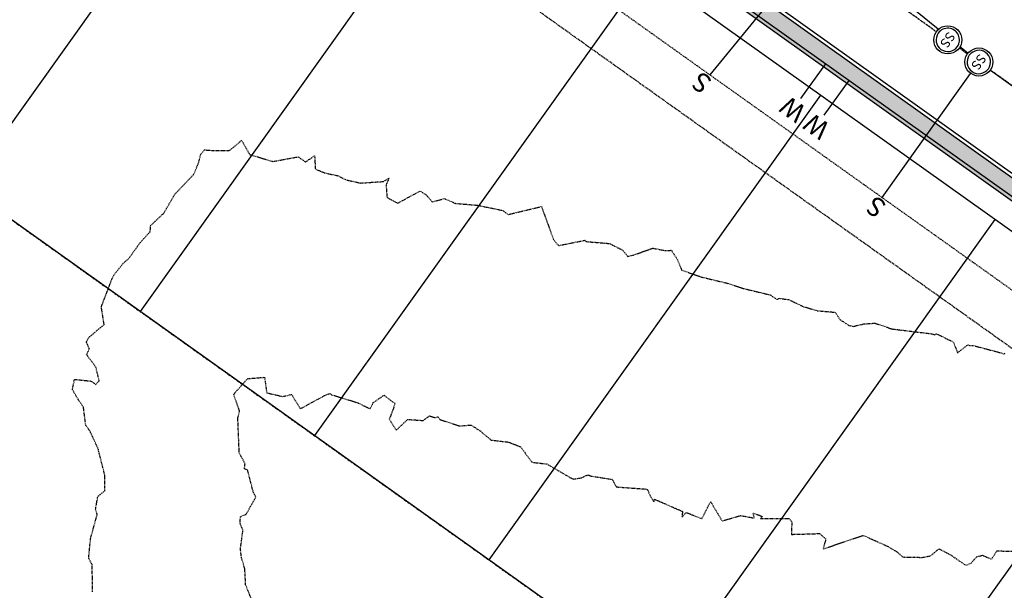
# Model space of a CAD drawing. Units: feet. Extents: x 2157724 to 2163912, y 13668102 to 13677796.
# Drawn here: x 2160750 to 2160957, y 13672822 to 13672942 of the extents above; entities that cross this region are included whole.
import ezdxf
from ezdxf import colors
from ezdxf.entities.mleader import LeaderData, LeaderLine
from ezdxf.enums import TextEntityAlignment as Align
from ezdxf.math import Vec2, Vec3

# ---------------------------------------------------------------- set-up
doc = ezdxf.new("R2010")
doc.units = ezdxf.units.FT
doc.header["$MEASUREMENT"] = 0
doc.set_wipeout_variables(frame=1)
for name, pattern in [('CENTER4', [0.5625, 0.375, -0.0625, 0.0625, -0.0625]), ('HIDDEN', [0.375, 0.25, -0.125]), ('HIDDEN2', [0.1875, 0.125, -0.0625]), ('PHANTOM4', [0.625, 0.3125, -0.0625, 0.0625, -0.0625, 0.0625, -0.0625])]:
    doc.linetypes.add(name, pattern=pattern)
for name, color, linetype in [('CE-TOPO-MINR', 39, 'HIDDEN2'), ('CP-ANNO-UTIL-U11', 21, 'Continuous'), ('CP-BLDG-SETBK-U3', 252, 'HIDDEN'), ('CP-PROP-BNDY-PLAT-U3', 252, 'PHANTOM4'), ('CP-PROP-LOT-U3', 252, 'Continuous'), ('CP-PROP-ROW-U3', 252, 'Continuous'), ('CP-ROAD-BACK-CURB-U3', 252, 'Continuous'), ('CP-ROAD-CTR-U3', 252, 'CENTER4'), ('CP-ROAD-FACE-CURB-U3', 252, 'Continuous'), ('CP-ROAD-SIDEWALK-U3', 252, 'Continuous'), ('CP-ROAD-SWALK-HATCH-U3', 252, 'Continuous'), ('CP-SSWR-LAT-U3', 252, 'Continuous'), ('CP-SSWR-MHOL-U2', 3, 'Continuous'), ('CP-SSWR-MHOL-U3', 252, 'Continuous'), ('CP-SSWR-PIPE-U3', 252, 'Continuous'), ('CP-UTIL-ESMT-U3', 252, 'HIDDEN2'), ('CP-WATR-LAT-U3', 252, 'Continuous'), ('CP-WATR-PIPE-8in-U3', 252, 'Continuous'), ('MP1242800$0$CP-SSWR-MHOL-U2', 51, 'Continuous'), ('MP1242800$0$CP-SSWR-MHOL-U3', 51, 'Continuous'), ('VE-PROP-BNDY-SRVY-U3', 252, 'Continuous')]:
    doc.layers.add(name, color=color, linetype=linetype)
doc.styles.add('L60', font='Simplex.shx', dxfattribs={"height": 0.06})
doc.styles.add('L80', font='Simplex.shx', dxfattribs={"height": 0.08})
doc.styles.add('MP1242800$0$L60', font='Simplex.shx', dxfattribs={"height": 0.06})
doc.styles.add('SIMPLEX', font='simplex.shx')

# ---------------------------------------------------------------- blocks, each defined once
blk = doc.blocks.new('*U61')
at = {"flags": 128}
blk.add_lwpolyline([(-63.64, 648.33), (-63.64, 615.53), (-58.64, 610.53)], dxfattribs=at)
blk = doc.blocks.new('*U32')
blk.add_wipeout([(-2.68, 1.4), (-2.7, 1.36), (-2.73, 1.31), (-2.75, 1.26), (-2.77, 1.21), (-2.79, 1.17), (-2.81, 1.12), (-2.83, 1.07), (-2.85, 1.02), (-2.87, 0.97), (-2.88, 0.92), (-2.9, 0.87), (-2.91, 0.82), (-2.93, 0.77), (-2.94, 0.71), (-2.95, 0.66), (-2.96, 0.61), (-2.97, 0.56), (-2.98, 0.51), (-2.99, 0.46), (-3, 0.4), (-3, 0.35), (-3.01, 0.3), (-3.01, 0.25), (-3.02, 0.19), (-3.02, 0.14), (-3.02, 0.09), (-3.02, 0.04), (-3.02, -0.02), (-3.02, -0.07), (-3.02, -0.12), (-3.02, -0.18), (-3.02, -0.23), (-3.01, -0.28), (-3.01, -0.33), (-3, -0.39), (-2.99, -0.44), (-2.98, -0.49), (-2.98, -0.54), (-2.97, -0.59), (-2.96, -0.65), (-2.94, -0.7), (-2.93, -0.75), (-2.92, -0.8), (-2.9, -0.85), (-2.89, -0.9), (-2.87, -0.95), (-2.85, -1), (-2.84, -1.05), (-2.82, -1.1), (-2.8, -1.15), (-2.78, -1.2), (-2.76, -1.25), (-2.73, -1.29), (-2.71, -1.34), (-2.69, -1.39), (-2.66, -1.44), (-2.64, -1.48), (-2.61, -1.53), (-2.58, -1.57), (-2.56, -1.62), (-2.53, -1.66), (-2.5, -1.71), (-2.47, -1.75), (-2.44, -1.79), (-2.41, -1.83), (-2.37, -1.88), (-2.34, -1.92), (-2.31, -1.96), (-2.27, -2), (-2.24, -2.04), (-2.2, -2.08), (-2.16, -2.11), (-2.13, -2.15), (-2.09, -2.19), (-2.05, -2.22), (-2.01, -2.26), (-1.97, -2.29), (-1.93, -2.33), (-1.89, -2.36), (-1.85, -2.39), (-1.81, -2.43), (-1.76, -2.46), (-1.72, -2.49), (-1.68, -2.52), (-1.63, -2.55), (-1.59, -2.57), (-1.54, -2.6), (-1.5, -2.63), (-1.45, -2.65), (-1.4, -2.68), (-1.36, -2.7), (-1.31, -2.73), (-1.26, -2.75), (-1.21, -2.77), (-1.17, -2.79), (-1.12, -2.81), (-1.07, -2.83), (-1.02, -2.85), (-0.97, -2.87), (-0.92, -2.88), (-0.87, -2.9), (-0.82, -2.91), (-0.77, -2.93), (-0.71, -2.94), (-0.66, -2.95), (-0.61, -2.96), (-0.56, -2.97), (-0.51, -2.98), (-0.46, -2.99), (-0.4, -3), (-0.35, -3), (-0.3, -3.01), (-0.25, -3.01), (-0.19, -3.02), (-0.14, -3.02), (-0.09, -3.02), (-0.04, -3.02), (0.02, -3.02), (0.07, -3.02), (0.12, -3.02), (0.18, -3.02), (0.23, -3.02), (0.28, -3.01), (0.33, -3.01), (0.39, -3), (0.44, -2.99), (0.49, -2.98), (0.54, -2.98), (0.59, -2.97), (0.65, -2.96), (0.7, -2.94), (0.75, -2.93), (0.8, -2.92), (0.85, -2.9), (0.9, -2.89), (0.95, -2.87), (1, -2.85), (1.05, -2.84), (1.1, -2.82), (1.15, -2.8), (1.2, -2.78), (1.25, -2.76), (1.29, -2.73), (1.34, -2.71), (1.39, -2.69), (1.44, -2.66), (1.48, -2.64), (1.53, -2.61), (1.57, -2.58), (1.62, -2.56), (1.66, -2.53), (1.71, -2.5), (1.75, -2.47), (1.79, -2.44), (1.83, -2.41), (1.88, -2.37), (1.92, -2.34), (1.96, -2.31), (2, -2.27), (2.04, -2.24), (2.08, -2.2), (2.11, -2.16), (2.15, -2.13), (2.19, -2.09), (2.22, -2.05), (2.26, -2.01), (2.29, -1.97), (2.33, -1.93), (2.36, -1.89), (2.39, -1.85), (2.43, -1.81), (2.46, -1.76), (2.49, -1.72), (2.52, -1.68), (2.55, -1.63), (2.57, -1.59), (2.6, -1.54), (2.63, -1.5), (2.65, -1.45), (2.68, -1.4), (2.7, -1.36), (2.73, -1.31), (2.75, -1.26), (2.77, -1.21), (2.79, -1.17), (2.81, -1.12), (2.83, -1.07), (2.85, -1.02), (2.87, -0.97), (2.88, -0.92), (2.9, -0.87), (2.91, -0.82), (2.93, -0.77), (2.94, -0.71), (2.95, -0.66), (2.96, -0.61), (2.97, -0.56), (2.98, -0.51), (2.99, -0.46), (3, -0.4), (3, -0.35), (3.01, -0.3), (3.01, -0.25), (3.02, -0.19), (3.02, -0.14), (3.02, -0.09), (3.02, -0.04), (3.02, 0.02), (3.02, 0.07), (3.02, 0.12), (3.02, 0.18), (3.02, 0.23), (3.01, 0.28), (3.01, 0.33), (3, 0.39), (2.99, 0.44), (2.98, 0.49), (2.98, 0.54), (2.97, 0.59), (2.96, 0.65), (2.94, 0.7), (2.93, 0.75), (2.92, 0.8), (2.9, 0.85), (2.89, 0.9), (2.87, 0.95), (2.85, 1), (2.84, 1.05), (2.82, 1.1), (2.8, 1.15), (2.78, 1.2), (2.76, 1.25), (2.73, 1.29), (2.71, 1.34), (2.69, 1.39), (2.66, 1.44), (2.64, 1.48), (2.61, 1.53), (2.58, 1.57), (2.56, 1.62), (2.53, 1.66), (2.5, 1.71), (2.47, 1.75), (2.44, 1.79), (2.41, 1.83), (2.37, 1.88), (2.34, 1.92), (2.31, 1.96), (2.27, 2), (2.24, 2.04), (2.2, 2.08), (2.16, 2.11), (2.13, 2.15), (2.09, 2.19), (2.05, 2.22), (2.01, 2.26), (1.97, 2.29), (1.93, 2.33), (1.89, 2.36), (1.85, 2.39), (1.81, 2.43), (1.76, 2.46), (1.72, 2.49), (1.68, 2.52), (1.63, 2.55), (1.59, 2.57), (1.54, 2.6), (1.5, 2.63), (1.45, 2.65), (1.4, 2.68), (1.36, 2.7), (1.31, 2.73), (1.26, 2.75), (1.21, 2.77), (1.17, 2.79), (1.12, 2.81), (1.07, 2.83), (1.02, 2.85), (0.97, 2.87), (0.92, 2.88), (0.87, 2.9), (0.82, 2.91), (0.77, 2.93), (0.71, 2.94), (0.66, 2.95), (0.61, 2.96), (0.56, 2.97), (0.51, 2.98), (0.46, 2.99), (0.4, 3), (0.35, 3), (0.3, 3.01), (0.25, 3.01), (0.19, 3.02), (0.14, 3.02), (0.09, 3.02), (0.04, 3.02), (-0.02, 3.02), (-0.07, 3.02), (-0.12, 3.02), (-0.18, 3.02), (-0.23, 3.02), (-0.28, 3.01), (-0.33, 3.01), (-0.39, 3), (-0.44, 2.99), (-0.49, 2.98), (-0.54, 2.98), (-0.59, 2.97), (-0.65, 2.96), (-0.7, 2.94), (-0.75, 2.93), (-0.8, 2.92), (-0.85, 2.9), (-0.9, 2.89), (-0.95, 2.87), (-1, 2.85), (-1.05, 2.84), (-1.1, 2.82), (-1.15, 2.8), (-1.2, 2.78), (-1.25, 2.76), (-1.29, 2.73), (-1.34, 2.71), (-1.39, 2.69), (-1.44, 2.66), (-1.48, 2.64), (-1.53, 2.61), (-1.57, 2.58), (-1.62, 2.56), (-1.66, 2.53), (-1.71, 2.5), (-1.75, 2.47), (-1.79, 2.44), (-1.83, 2.41), (-1.88, 2.37), (-1.92, 2.34), (-1.96, 2.31), (-2, 2.27), (-2.04, 2.24), (-2.08, 2.2), (-2.11, 2.16), (-2.15, 2.13), (-2.19, 2.09), (-2.22, 2.05), (-2.26, 2.01), (-2.29, 1.97), (-2.33, 1.93), (-2.36, 1.89), (-2.39, 1.85), (-2.43, 1.81), (-2.46, 1.76), (-2.49, 1.72), (-2.52, 1.68), (-2.55, 1.63), (-2.57, 1.59), (-2.6, 1.54), (-2.63, 1.5), (-2.65, 1.45)])
blk.add_circle((0, 0), 3)
at = {"layer": 'CP-SSWR-MHOL-U2', "color": 252}
for start, end in [(37.7562, 217.7562), (217.7562, 37.7562)]:
    blk.add_arc((0, 0), 2.5, start, end, dxfattribs=at)
at = {"style": 'L60'}
blk.add_text('SS', height=2, rotation=127.7562, dxfattribs=at).set_placement((0, 0), align=Align.MIDDLE_CENTER)
blk = doc.blocks.new('A$C04adaa96')
at = {"layer": 'CP-WATR-LAT-U3'}
for p, q in [((-6.64, 14.51), (0.69, 9.28)), ((-10.12, 9.63), (-2.8, 4.4))]:
    blk.add_line(p, q, dxfattribs=at)
at = {"layer": 'CP-WATR-LAT-U3', "style": 'L80'}
for p in [(3.06, 7.7), (-0.52, 2.71)]:
    blk.add_text('W', height=4, rotation=234.504, dxfattribs=at).set_placement(p, align=Align.MIDDLE_CENTER)
blk = doc.blocks.new('*U2347')
blk.add_wipeout([(-2.68, 1.4), (-2.7, 1.36), (-2.73, 1.31), (-2.75, 1.26), (-2.77, 1.21), (-2.79, 1.17), (-2.81, 1.12), (-2.83, 1.07), (-2.85, 1.02), (-2.87, 0.97), (-2.88, 0.92), (-2.9, 0.87), (-2.91, 0.82), (-2.93, 0.77), (-2.94, 0.71), (-2.95, 0.66), (-2.96, 0.61), (-2.97, 0.56), (-2.98, 0.51), (-2.99, 0.46), (-3, 0.4), (-3, 0.35), (-3.01, 0.3), (-3.01, 0.25), (-3.02, 0.19), (-3.02, 0.14), (-3.02, 0.09), (-3.02, 0.04), (-3.02, -0.02), (-3.02, -0.07), (-3.02, -0.12), (-3.02, -0.18), (-3.02, -0.23), (-3.01, -0.28), (-3.01, -0.33), (-3, -0.39), (-2.99, -0.44), (-2.98, -0.49), (-2.98, -0.54), (-2.97, -0.59), (-2.96, -0.65), (-2.94, -0.7), (-2.93, -0.75), (-2.92, -0.8), (-2.9, -0.85), (-2.89, -0.9), (-2.87, -0.95), (-2.85, -1), (-2.84, -1.05), (-2.82, -1.1), (-2.8, -1.15), (-2.78, -1.2), (-2.76, -1.25), (-2.73, -1.29), (-2.71, -1.34), (-2.69, -1.39), (-2.66, -1.44), (-2.64, -1.48), (-2.61, -1.53), (-2.58, -1.57), (-2.56, -1.62), (-2.53, -1.66), (-2.5, -1.71), (-2.47, -1.75), (-2.44, -1.79), (-2.41, -1.83), (-2.37, -1.88), (-2.34, -1.92), (-2.31, -1.96), (-2.27, -2), (-2.24, -2.04), (-2.2, -2.08), (-2.16, -2.11), (-2.13, -2.15), (-2.09, -2.19), (-2.05, -2.22), (-2.01, -2.26), (-1.97, -2.29), (-1.93, -2.33), (-1.89, -2.36), (-1.85, -2.39), (-1.81, -2.43), (-1.76, -2.46), (-1.72, -2.49), (-1.68, -2.52), (-1.63, -2.55), (-1.59, -2.57), (-1.54, -2.6), (-1.5, -2.63), (-1.45, -2.65), (-1.4, -2.68), (-1.36, -2.7), (-1.31, -2.73), (-1.26, -2.75), (-1.21, -2.77), (-1.17, -2.79), (-1.12, -2.81), (-1.07, -2.83), (-1.02, -2.85), (-0.97, -2.87), (-0.92, -2.88), (-0.87, -2.9), (-0.82, -2.91), (-0.77, -2.93), (-0.71, -2.94), (-0.66, -2.95), (-0.61, -2.96), (-0.56, -2.97), (-0.51, -2.98), (-0.46, -2.99), (-0.4, -3), (-0.35, -3), (-0.3, -3.01), (-0.25, -3.01), (-0.19, -3.02), (-0.14, -3.02), (-0.09, -3.02), (-0.04, -3.02), (0.02, -3.02), (0.07, -3.02), (0.12, -3.02), (0.18, -3.02), (0.23, -3.02), (0.28, -3.01), (0.33, -3.01), (0.39, -3), (0.44, -2.99), (0.49, -2.98), (0.54, -2.98), (0.59, -2.97), (0.65, -2.96), (0.7, -2.94), (0.75, -2.93), (0.8, -2.92), (0.85, -2.9), (0.9, -2.89), (0.95, -2.87), (1, -2.85), (1.05, -2.84), (1.1, -2.82), (1.15, -2.8), (1.2, -2.78), (1.25, -2.76), (1.29, -2.73), (1.34, -2.71), (1.39, -2.69), (1.44, -2.66), (1.48, -2.64), (1.53, -2.61), (1.57, -2.58), (1.62, -2.56), (1.66, -2.53), (1.71, -2.5), (1.75, -2.47), (1.79, -2.44), (1.83, -2.41), (1.88, -2.37), (1.92, -2.34), (1.96, -2.31), (2, -2.27), (2.04, -2.24), (2.08, -2.2), (2.11, -2.16), (2.15, -2.13), (2.19, -2.09), (2.22, -2.05), (2.26, -2.01), (2.29, -1.97), (2.33, -1.93), (2.36, -1.89), (2.39, -1.85), (2.43, -1.81), (2.46, -1.76), (2.49, -1.72), (2.52, -1.68), (2.55, -1.63), (2.57, -1.59), (2.6, -1.54), (2.63, -1.5), (2.65, -1.45), (2.68, -1.4), (2.7, -1.36), (2.73, -1.31), (2.75, -1.26), (2.77, -1.21), (2.79, -1.17), (2.81, -1.12), (2.83, -1.07), (2.85, -1.02), (2.87, -0.97), (2.88, -0.92), (2.9, -0.87), (2.91, -0.82), (2.93, -0.77), (2.94, -0.71), (2.95, -0.66), (2.96, -0.61), (2.97, -0.56), (2.98, -0.51), (2.99, -0.46), (3, -0.4), (3, -0.35), (3.01, -0.3), (3.01, -0.25), (3.02, -0.19), (3.02, -0.14), (3.02, -0.09), (3.02, -0.04), (3.02, 0.02), (3.02, 0.07), (3.02, 0.12), (3.02, 0.18), (3.02, 0.23), (3.01, 0.28), (3.01, 0.33), (3, 0.39), (2.99, 0.44), (2.98, 0.49), (2.98, 0.54), (2.97, 0.59), (2.96, 0.65), (2.94, 0.7), (2.93, 0.75), (2.92, 0.8), (2.9, 0.85), (2.89, 0.9), (2.87, 0.95), (2.85, 1), (2.84, 1.05), (2.82, 1.1), (2.8, 1.15), (2.78, 1.2), (2.76, 1.25), (2.73, 1.29), (2.71, 1.34), (2.69, 1.39), (2.66, 1.44), (2.64, 1.48), (2.61, 1.53), (2.58, 1.57), (2.56, 1.62), (2.53, 1.66), (2.5, 1.71), (2.47, 1.75), (2.44, 1.79), (2.41, 1.83), (2.37, 1.88), (2.34, 1.92), (2.31, 1.96), (2.27, 2), (2.24, 2.04), (2.2, 2.08), (2.16, 2.11), (2.13, 2.15), (2.09, 2.19), (2.05, 2.22), (2.01, 2.26), (1.97, 2.29), (1.93, 2.33), (1.89, 2.36), (1.85, 2.39), (1.81, 2.43), (1.76, 2.46), (1.72, 2.49), (1.68, 2.52), (1.63, 2.55), (1.59, 2.57), (1.54, 2.6), (1.5, 2.63), (1.45, 2.65), (1.4, 2.68), (1.36, 2.7), (1.31, 2.73), (1.26, 2.75), (1.21, 2.77), (1.17, 2.79), (1.12, 2.81), (1.07, 2.83), (1.02, 2.85), (0.97, 2.87), (0.92, 2.88), (0.87, 2.9), (0.82, 2.91), (0.77, 2.93), (0.71, 2.94), (0.66, 2.95), (0.61, 2.96), (0.56, 2.97), (0.51, 2.98), (0.46, 2.99), (0.4, 3), (0.35, 3), (0.3, 3.01), (0.25, 3.01), (0.19, 3.02), (0.14, 3.02), (0.09, 3.02), (0.04, 3.02), (-0.02, 3.02), (-0.07, 3.02), (-0.12, 3.02), (-0.18, 3.02), (-0.23, 3.02), (-0.28, 3.01), (-0.33, 3.01), (-0.39, 3), (-0.44, 2.99), (-0.49, 2.98), (-0.54, 2.98), (-0.59, 2.97), (-0.65, 2.96), (-0.7, 2.94), (-0.75, 2.93), (-0.8, 2.92), (-0.85, 2.9), (-0.9, 2.89), (-0.95, 2.87), (-1, 2.85), (-1.05, 2.84), (-1.1, 2.82), (-1.15, 2.8), (-1.2, 2.78), (-1.25, 2.76), (-1.29, 2.73), (-1.34, 2.71), (-1.39, 2.69), (-1.44, 2.66), (-1.48, 2.64), (-1.53, 2.61), (-1.57, 2.58), (-1.62, 2.56), (-1.66, 2.53), (-1.71, 2.5), (-1.75, 2.47), (-1.79, 2.44), (-1.83, 2.41), (-1.88, 2.37), (-1.92, 2.34), (-1.96, 2.31), (-2, 2.27), (-2.04, 2.24), (-2.08, 2.2), (-2.11, 2.16), (-2.15, 2.13), (-2.19, 2.09), (-2.22, 2.05), (-2.26, 2.01), (-2.29, 1.97), (-2.33, 1.93), (-2.36, 1.89), (-2.39, 1.85), (-2.43, 1.81), (-2.46, 1.76), (-2.49, 1.72), (-2.52, 1.68), (-2.55, 1.63), (-2.57, 1.59), (-2.6, 1.54), (-2.63, 1.5), (-2.65, 1.45)])
blk.add_circle((0, 0), 3)
at = {"layer": 'MP1242800$0$CP-SSWR-MHOL-U2', "color": 252}
for start, end in [(37.7562, 217.7562), (217.7562, 37.7562)]:
    blk.add_arc((0, 0), 2.5, start, end, dxfattribs=at)
at = {"style": 'MP1242800$0$L60'}
blk.add_text('SS', height=2, rotation=127.7562, dxfattribs=at).set_placement((0, 0), align=Align.MIDDLE_CENTER)

msp = doc.modelspace()

# ---------------------------------------------------------------- hatches: boundary and pattern name
at = {"layer": 'CP-ROAD-SWALK-HATCH-U3'}
h = msp.add_hatch(dxfattribs=at)
h.set_pattern_fill('AR-CONC', color=256, scale=0.8)
h.set_pattern_definition([(104.50406, (2160894.8676, 13673190.2875), (3.74051, 4.380203), [0.6, -6.6]), (49.50406, (2160894.8676, 13673190.2875), (-5.54374, 2.590332), [0.48, -5.28]), (154.9555, (2160895.1793, 13673190.6525), (-1.80323, 6.970535), [0.50992, -5.609137]), (100.68826, (2160893.565, 13673191.2165), (6.03558, 6.18235), [0.9, -9.9]), (151.1397, (2160894.068, 13673191.732), (-2.003025, 10.61263), [0.76488, -8.41371]), (45.6882, (2160893.565, 13673191.2165), (-2.003025, 10.61263), [0.72, -7.92]), (75.50406, (2160894.355, 13673191.6356), (5.39509, 2.017577), [0.6, -6.6]), (20.50406, (2160894.355, 13673191.6356), (-3.592847, 4.953214), [0.48, -5.28]), (125.9555, (2160894.8047, 13673191.804), (1.802242, 6.97079), [0.50992, -5.609137]), (92.00406, (2160894.8676, 13673190.2875), (-2.1117374, 1.625546), [0, -5.216, 0, -5.36, 0, -5.3]), (62.00406, (2160894.8676, 13673190.2875), (-1.346903, 3.545545), [0, -3.056, 0, -5.096, 0, -2.02]), (22.00406, (2160893.8317, 13673188.835), (2.6265975, 3.3721496), [0, -2, 0, -6.24, 0, -8.28]), (12.00406, (2160893.3672, 13673188.1837), (2.056985, 4.263443), [0, -2.6, 0, -4.144, 0, -5.88])])
h.paths.add_polyline_path([(2161406.38, 13672430.44), (2161374.44, 13672385.66), (2161377.7, 13672383.34), (2161409.64, 13672428.12)])
h.paths.add_polyline_path([(2161466.4, 13672514.6), (2161406.38, 13672430.44), (2161409.64, 13672428.12), (2161470.6, 13672513.61, 0.003054), (2161470.77, 13672513.85)])
h.paths.add_polyline_path([(2160839.3, 13672993.62, 0.175668), (2160823.38, 13672998.06, -0.913983), (2160809.98, 13673078.12, 0.175668), (2160823.59, 13673087.5), (2160985.13, 13673314.01), (2161047.05, 13673399.1), (2161043.79, 13673401.43), (2160981.89, 13673316.35), (2160820.33, 13673089.82, -0.175668), (2160808.97, 13673081.99, 0.913983), (2160823.69, 13672994.07, -0.175668), (2160836.98, 13672990.37), (2161462.83, 13672544.02), (2161466.39, 13672546.31, 0.018948), (2161464.94, 13672547.43)])

# ---------------------------------------------------------------- linework, layer by layer
at = {"layer": 'CE-TOPO-MINR', "color": 39, "linetype": 'HIDDEN2', "lineweight": -3}
for points, elevation in [([(2160765.25, 13672821.65), (2160765.15, 13672827.34), (2160764.42, 13672828.67), (2160764.81, 13672832.85), (2160766.22, 13672837.91), (2160765.88, 13672839.01), (2160766.33, 13672841.66), (2160767.79, 13672842.89), (2160767.79, 13672846.23), (2160766.51, 13672851.23), (2160766.5, 13672851.51), (2160764.68, 13672855.42), (2160763.81, 13672856.62), (2160763.33, 13672860.42), (2160762.3, 13672861.93), (2160761, 13672864.14), (2160761.44, 13672866.3), (2160764.88, 13672865.94), (2160765.91, 13672865.24), (2160766.63, 13672866.02), (2160765.94, 13672868.83), (2160763.99, 13672871.48), (2160764.57, 13672872.66), (2160763.94, 13672874.13), (2160764.17, 13672874.64), (2160764.51, 13672875.17), (2160767.66, 13672877.82), (2160767.08, 13672881.56), (2160769.41, 13672887.64), (2160769.83, 13672888.42), (2160771.84, 13672890.87), (2160772.79, 13672891.66), (2160775.27, 13672895.09), (2160777.34, 13672897.36), (2160777.43, 13672898.64), (2160780.02, 13672901.08), (2160780.17, 13672901.14), (2160780.22, 13672901.28), (2160782.53, 13672905.25), (2160786.46, 13672909.36), (2160787.51, 13672911.83), (2160787.95, 13672913.62), (2160788.72, 13672914.56), (2160789.76, 13672914.46), (2160793.99, 13672914.4), (2160796.55, 13672916.54), (2160798.22, 13672913.59), (2160803.08, 13672912.11), (2160808.43, 13672913.1), (2160809.94, 13672912), (2160811.87, 13672913.3), (2160812.03, 13672910.54), (2160813.91, 13672909.74), (2160816.8, 13672909.11), (2160818.34, 13672908.29), (2160821.52, 13672907.58), (2160826.33, 13672907.9), (2160827.54, 13672908.63), (2160826.88, 13672907.19), (2160827.09, 13672904.54), (2160829.31, 13672903.34), (2160834.04, 13672905.9), (2160835.32, 13672905.07), (2160836.6, 13672903.63), (2160839.15, 13672904.31), (2160841.5, 13672903.3), (2160846.02, 13672902.92), (2160851.32, 13672901.84), (2160852.51, 13672900.96), (2160859.52, 13672902.64), (2160862.04, 13672895.71), (2160862.75, 13672894.81), (2160863.2, 13672894.44), (2160868.64, 13672895.55), (2160868.93, 13672895.27), (2160873.86, 13672894.86), (2160876.59, 13672893.43), (2160877.62, 13672892.15), (2160878.84, 13672892.44), (2160882.91, 13672893.88), (2160885.54, 13672893.38), (2160886.82, 13672893.44), (2160888.1, 13672891.46), (2160888.98, 13672889.24), (2160893.23, 13672887.79), (2160898.35, 13672886.56), (2160902, 13672885.39), (2160907.57, 13672884.06), (2160909.02, 13672883.06), (2160909.41, 13672883.34), (2160911.46, 13672883.07), (2160914.62, 13672881.57), (2160917.46, 13672880.74), (2160921.25, 13672880.4), (2160922.2, 13672878.88), (2160924.11, 13672877.64), (2160924.99, 13672877.44), (2160927.26, 13672877.95), (2160929.17, 13672878.09), (2160929.36, 13672878.17), (2160933.11, 13672876.91), (2160941.62, 13672875.87), (2160942.19, 13672875.63), (2160942.47, 13672875.9), (2160946.04, 13672874.15), (2160946.94, 13672871.86), (2160949.14, 13672873.59), (2160949.4, 13672873.43), (2160950.11, 13672873.44), (2160956.15, 13672871.85), (2160956.63, 13672871.6), (2160956.96, 13672871.87)], 556), ([(2160799.31, 13672818.34), (2160797.39, 13672823.11), (2160797.22, 13672826.4), (2160796.51, 13672828.82), (2160796.29, 13672830.7), (2160796.83, 13672834.61), (2160796.22, 13672835.96), (2160796.3, 13672837.42), (2160797.3, 13672837.87), (2160797.49, 13672837.93), (2160799.55, 13672841.55), (2160798.99, 13672842.57), (2160797.81, 13672847.18), (2160797.13, 13672847.51), (2160797.27, 13672848.57), (2160796.04, 13672850.82), (2160795.75, 13672858.15), (2160796.13, 13672859.63), (2160794.88, 13672863.09), (2160795.19, 13672863.52), (2160797.78, 13672866.44), (2160801.35, 13672866.74), (2160801.82, 13672863.46), (2160805.2, 13672862.7), (2160807.02, 13672863.13), (2160808.88, 13672860.13), (2160814.28, 13672863.06), (2160815.16, 13672863.34), (2160815.4, 13672863.07), (2160820.82, 13672861.42), (2160823.53, 13672860.11), (2160824.2, 13672861.4), (2160826.43, 13672862.95), (2160828.7, 13672861.26), (2160828.55, 13672860.53), (2160827.56, 13672857.93), (2160829, 13672855.6), (2160831.43, 13672857.88), (2160834.7, 13672857.64), (2160836.01, 13672858.61), (2160837.17, 13672858.26), (2160837.79, 13672858.48), (2160838.19, 13672857.84), (2160842.33, 13672856.5), (2160844.7, 13672856.7), (2160846.67, 13672855.45), (2160848.91, 13672853.54), (2160852.69, 13672853.1), (2160852.89, 13672852.99), (2160855.13, 13672852.12), (2160857.53, 13672848.87), (2160860.64, 13672848.51), (2160866.06, 13672845.36), (2160866.26, 13672845.34), (2160867.96, 13672845.6), (2160868.78, 13672846.03), (2160869.37, 13672846.19), (2160869.84, 13672845.98), (2160874.38, 13672845.27), (2160875.21, 13672843.69), (2160881.76, 13672843.21), (2160882.33, 13672841.84), (2160883.13, 13672840.55), (2160883.3, 13672841.09), (2160889.15, 13672838.53), (2160889.04, 13672837.35), (2160889.92, 13672838.31), (2160893.21, 13672836.98), (2160895.05, 13672840.59), (2160897.46, 13672836.53), (2160901.38, 13672837.67), (2160904.23, 13672837.12), (2160903.98, 13672838.18), (2160905.94, 13672837.45), (2160905.53, 13672837.06), (2160911.57, 13672837.05), (2160912.1, 13672836.29), (2160912.03, 13672833.7), (2160917.96, 13672833.87), (2160919.25, 13672832.71), (2160918.67, 13672830.63), (2160927.09, 13672833.5), (2160932.22, 13672831.2), (2160934.2, 13672830.02), (2160935.43, 13672828.95), (2160939.5, 13672828.86), (2160941.25, 13672829.18), (2160943.01, 13672830.67), (2160945.29, 13672829.5), (2160948.64, 13672827.21), (2160949.7, 13672827.58), (2160951.01, 13672829.05), (2160952.18, 13672829.31), (2160954.04, 13672828.48), (2160955.18, 13672830.22), (2160959.66, 13672830.17)], 557)]:
    msp.add_lwpolyline(points, dxfattribs=dict(at, elevation=elevation))
at = {"layer": 'CP-BLDG-SETBK-U3'}
msp.add_line((2161452.03, 13672520.71), (2160823.77, 13672968.78), dxfattribs=at)
at = {"layer": 'CP-PROP-BNDY-PLAT-U3'}
msp.add_line((2160601.91, 13673004.18), (2161402.1, 13672433.49), dxfattribs=at)
at = {"layer": 'CP-PROP-LOT-U3'}
for p, q in [((2160800.07, 13672992.96), (2160738.57, 13672906.72)), ((2160844.88, 13672978.29), (2160775.2, 13672880.59)), ((2160881.52, 13672952.16), (2160811.84, 13672854.46)), ((2160918.16, 13672926.03), (2160848.48, 13672828.33)), ((2160954.79, 13672899.9), (2160885.11, 13672802.2)), ((2160991.43, 13672873.77), (2160921.75, 13672776.07))]:
    msp.add_line(p, q, dxfattribs=at)
at = {"layer": 'CP-PROP-ROW-U3'}
msp.add_line((2161459.57, 13672539.9), (2160833.93, 13672986.09), dxfattribs=at)
at = {"layer": 'CP-ROAD-BACK-CURB-U3', "flags": 128}
msp.add_lwpolyline([(2161377.7, 13672383.34), (2161470.6, 13672513.61, 0.414214), (2161464.94, 13672547.43), (2160839.3, 13672993.62, 0.175668), (2160823.38, 13672998.06, -0.913983), (2160809.98, 13673078.12, 0.175668), (2160823.59, 13673087.5), (2160985.13, 13673314.01), (2161047.05, 13673399.11)], format="xyb", dxfattribs=at)
at = {"layer": 'CP-ROAD-CTR-U3'}
msp.add_line((2161506.65, 13672537.03), (2160806.48, 13673036.38), dxfattribs=at)
at = {"layer": 'CP-ROAD-FACE-CURB-U3', "flags": 128}
msp.add_lwpolyline([(2161378.31, 13672382.9), (2161471.21, 13672513.17, 0.414214), (2161465.38, 13672548.04), (2160839.74, 13672994.24, 0.175668), (2160823.32, 13672998.81, -0.913983), (2160810.17, 13673077.39, 0.175668), (2160824.2, 13673087.06), (2160985.74, 13673313.57), (2161047.66, 13673398.67)], format="xyb", dxfattribs=at)
at = {"layer": 'CP-ROAD-SIDEWALK-U3', "flags": 128}
msp.add_lwpolyline([(2161461.6, 13672544.9), (2160836.98, 13672990.37, 0.175668), (2160823.69, 13672994.07, -0.482918), (2160776.06, 13673045.5, -0.482918)], format="xyb", dxfattribs=at)
at = {"layer": 'CP-SSWR-LAT-U3'}
msp.add_line((2160931.07, 13672904.53), (2160951.4, 13672933.03), dxfattribs=at)
at = {"layer": 'CP-SSWR-PIPE-U3'}
for p, q in [((2160813.19, 13673045.8), (2160951.4, 13672933.03)), ((2160951.4, 13672933.03), (2161205.41, 13672751.87))]:
    msp.add_line(p, q, dxfattribs=at)
at = {"layer": 'CP-UTIL-ESMT-U3'}
msp.add_line((2161453.76, 13672531.76), (2160828.13, 13672977.95), dxfattribs=at)
at = {"layer": 'CP-WATR-PIPE-8in-U3'}
msp.add_line((2161178.1, 13672748.01), (2160795.43, 13673020.93), dxfattribs=at)

# ---------------------------------------------------------------- block references
at = {"layer": 'CP-SSWR-LAT-U3', "rotation": 140.7873493524992}
msp.add_blockref('*U61', (2161255.52, 13673472.86), dxfattribs=at)
at = {"layer": 'CP-WATR-LAT-U3', "rotation": 270.000000021142}
msp.add_blockref('A$C04adaa96', (2160909.57, 13672922.53), dxfattribs=at)

# ---------------------------------------------------------------- texts
at = {"layer": 'CP-SSWR-LAT-U3', "style": 'L80'}
for p in [(2160893.16, 13672928.65), (2160929.79, 13672902.52)]:
    msp.add_text('S', height=4, rotation=144.504, dxfattribs=at).set_placement(p, align=Align.MIDDLE_CENTER)

# ---------------------------------------------------------------- leaders
at = {"layer": 'CP-ANNO-UTIL-U11'}
ml = msp.add_multileader_mtext('Standard', dxfattribs=at)
ml.set_content("\\pxsm0.8;25' PERMANENT SANITARY  \\PSEWER EASEMENT\\P(DOC NO 20210173965 OPR)", color=256, style='SIMPLEX')
ml.set_leader_properties()
ml.build(insert=Vec2(0, 0))
ml.multileader.update_dxf_attribs({"dogleg_length": 0.05, "arrow_head_size": 3.5, "scale": 50})
ctx = ml.context
ctx.base_point, ctx.scale, ctx.arrow_head_size, ctx.landing_gap_size, ctx.plane_origin, ctx.plane_x_axis, ctx.plane_y_axis = Vec3(2160789.48, 13673468.47), 50, 3.5, 0, Vec3(2160862.69, 13673426.74), Vec3(0.580646, 0.814156), Vec3(-0.814156, 0.580646)
ctx.text_align_type = 2
notes = []
notes.append((ctx, [(0, (1, 1, 0), (2160842.03, 13673542.15), (-0.580646, -0.814156), 2.5, [(1, [(2160834.95, 13673558.06), (2160815.92, 13673574.41)], 0, [])])]))
ctx.mtext.insert, ctx.mtext.text_direction, ctx.mtext.rotation, ctx.mtext.width, ctx.mtext.defined_height, ctx.mtext.alignment, ctx.mtext.line_spacing_factor, ctx.mtext.flow_direction = Vec3(2160838.41, 13673541.66), Vec3(0.580646, 0.814156), 0.004433, 107.2681, 18.73, 3, 3, 5
for ctx, leaders in notes:
    for number, flags, end, landing, length, lines in leaders:
        leader = LeaderData()
        leader.index, (leader.has_last_leader_line, leader.has_dogleg_vector, leader.attachment_direction) = number, flags
        leader.last_leader_point, leader.dogleg_vector, leader.dogleg_length = Vec3(end), Vec3(landing), length
        for number, points, colour, breaks in lines:
            line = LeaderLine()
            line.index, line.vertices, line.color, line.breaks = number, Vec3.list(points), colors.encode_raw_color(colour), breaks
            leader.lines.append(line)
        ctx.leaders.append(leader)

# ---------------------------------------------------------------- next in the draw order: block references
at = {"layer": 'CP-SSWR-MHOL-U3', "xscale": 0.9835903425785343, "yscale": 0.9835903425785343, "zscale": 0.9835903425785343, "rotation": 106.7477966582081}
msp.add_blockref('*U32', (2160951.4, 13672933.03), dxfattribs=at)

# ---------------------------------------------------------------- next in the draw order: linework, layer by layer
at = {"layer": 'VE-PROP-BNDY-SRVY-U3', "flags": 128}
msp.add_lwpolyline([(2161911.99, 13672816), (2161559.26, 13672321.41), (2160601.91, 13673004.18), (2160946.51, 13673485.37), (2161045.59, 13673414.71), (2161038.7, 13673405.06), (2161779.59, 13672876.67), (2161790.66, 13672902.53)], close=True, dxfattribs=at)

# ---------------------------------------------------------------- next in the draw order: block references
at = {"layer": 'MP1242800$0$CP-SSWR-MHOL-U3', "xscale": 0.9835903425785344, "yscale": 0.9835903425785344, "zscale": 0.9835903425785344, "rotation": 106.7477966582081}
msp.add_blockref('*U2347', (2160944.87, 13672937.68), dxfattribs=at)

# ---------------------------------------------------------------- next in the draw order: leaders
at = {"layer": 'CP-ANNO-UTIL-U11'}
ml = msp.add_multileader_mtext('Standard', dxfattribs=at)
ml.set_content('\\pxsm0.8;EXIST EDGE\\POF PVMT', color=256, style='SIMPLEX')
ml.set_leader_properties()
ml.build(insert=Vec2(0, 0))
ml.multileader.update_dxf_attribs({"dogleg_length": 0.05, "arrow_head_size": 3.5, "scale": 50})
ctx = ml.context
ctx.base_point, ctx.scale, ctx.arrow_head_size, ctx.landing_gap_size, ctx.plane_origin, ctx.plane_x_axis, ctx.plane_y_axis = Vec3(2162421.25, 13673475.56), 50, 3.5, 0, Vec3(2162463.58, 13673394.2), Vec3(0.580646, 0.814156), Vec3(-0.814156, 0.580646)
ctx.text_align_type = 2
notes = []
notes.append((ctx, [(1, (1, 1, 0), (2162419.8, 13673473.53), (0.580646, 0.814156), 2.5, [(1, [(2162441.17, 13673520.74)], 0, []), (0, [(2162427.97, 13673457.69)], 0, [])])]))
ctx.mtext.insert, ctx.mtext.text_direction, ctx.mtext.rotation, ctx.mtext.width, ctx.mtext.defined_height, ctx.mtext.alignment, ctx.mtext.line_spacing_factor, ctx.mtext.flow_direction = Vec3(2162439.31, 13673504.33), Vec3(0.580646, 0.814156), 0.004433, 107.2681, 18.73, 3, 3, 5
ml = msp.add_multileader_mtext('Standard', dxfattribs=at)
ml.set_content('\\pxsm0.8;VARIABLE WIDTH PERNANENT WATER EASEMENT\\P(DOC NO 20210173966 OPR)', color=256, style='SIMPLEX')
ml.set_leader_properties()
ml.build(insert=Vec2(0, 0))
ml.multileader.update_dxf_attribs({"dogleg_length": 0.05, "arrow_head_size": 3.5, "scale": 50})
ctx = ml.context
ctx.base_point, ctx.scale, ctx.arrow_head_size, ctx.landing_gap_size, ctx.plane_origin, ctx.plane_x_axis, ctx.plane_y_axis = Vec3(2162364.25, 13673324.92), 50, 3.5, 0, Vec3(2162395.67, 13673336.45), Vec3(0.580646, 0.814156), Vec3(-0.814156, 0.580646)
ctx.text_align_type = 2
notes.append((ctx, [(0, (1, 1, 0), (2162416.91, 13673398.75), (-0.580646, -0.814156), 2.5, [(1, [(2162371.7, 13673460.58), (2162364.62, 13673464.43)], 0, [])])]))
ctx.mtext.insert, ctx.mtext.text_direction, ctx.mtext.rotation, ctx.mtext.width, ctx.mtext.defined_height, ctx.mtext.alignment, ctx.mtext.line_spacing_factor, ctx.mtext.flow_direction = Vec3(2162413.29, 13673398.27), Vec3(0.580646, 0.814156), 0.004433, 107.2681, 18.73, 3, 3, 5
ml = msp.add_multileader_mtext('Standard', dxfattribs=at)
ml.set_content("\\pxsm0.8;6.00' RIGHT-OF-WAY\\PDEDICATION", color=256, style='SIMPLEX')
ml.set_leader_properties()
ml.build(insert=Vec2(0, 0))
ml.multileader.update_dxf_attribs({"dogleg_length": 0.05, "arrow_head_size": 3.5, "scale": 50})
ctx = ml.context
ctx.base_point, ctx.scale, ctx.arrow_head_size, ctx.landing_gap_size, ctx.plane_origin, ctx.plane_x_axis, ctx.plane_y_axis = Vec3(2162267.79, 13673283.37), 50, 3.5, 0, Vec3(2162334.02, 13673246.95), Vec3(0.580646, 0.814156), Vec3(-0.814156, 0.580646)
ctx.text_align_type = 2
notes.append((ctx, [(0, (1, 1, 0), (2162307.07, 13673338.44), (-0.580646, -0.814156), 2.5, [(1, [(2162304.1, 13673365.8), (2162299.61, 13673369.47)], 0, [])])]))
ctx.mtext.insert, ctx.mtext.text_direction, ctx.mtext.rotation, ctx.mtext.width, ctx.mtext.alignment, ctx.mtext.line_spacing_factor, ctx.mtext.flow_direction = Vec3(2162303.99, 13673337.57), Vec3(0.580646, 0.814156), 0.004433, 67.7012, 3, 3, 5
ml = msp.add_multileader_mtext('Standard', dxfattribs=at)
ml.set_content("\\pxsm0.8;6.00' RIGHT-OF-WAY\\PDEDICATION", color=256, style='SIMPLEX')
ml.set_leader_properties()
ml.build(insert=Vec2(0, 0))
ml.multileader.update_dxf_attribs({"dogleg_length": 0.05, "arrow_head_size": 3.5, "scale": 50})
ctx = ml.context
ctx.base_point, ctx.scale, ctx.arrow_head_size, ctx.landing_gap_size, ctx.plane_origin, ctx.plane_x_axis, ctx.plane_y_axis = Vec3(2162053.1, 13672978.85), 50, 3.5, 0, Vec3(2162119.34, 13672942.43), Vec3(0.580646, 0.814156), Vec3(-0.814156, 0.580646)
ctx.text_align_type = 2
notes.append((ctx, [(0, (1, 1, 0), (2162092.38, 13673033.92), (-0.580646, -0.814156), 2.5, [(1, [(2162081.65, 13673053.58), (2162071.92, 13673050.59)], 0, [])])]))
ctx.mtext.insert, ctx.mtext.text_direction, ctx.mtext.rotation, ctx.mtext.width, ctx.mtext.alignment, ctx.mtext.line_spacing_factor, ctx.mtext.flow_direction = Vec3(2162089.3, 13673033.04), Vec3(0.580646, 0.814156), 0.004433, 67.7012, 3, 3, 5
for ctx, leaders in notes:
    for number, flags, end, landing, length, lines in leaders:
        leader = LeaderData()
        leader.index, (leader.has_last_leader_line, leader.has_dogleg_vector, leader.attachment_direction) = number, flags
        leader.last_leader_point, leader.dogleg_vector, leader.dogleg_length = Vec3(end), Vec3(landing), length
        for number, points, colour, breaks in lines:
            line = LeaderLine()
            line.index, line.vertices, line.color, line.breaks = number, Vec3.list(points), colors.encode_raw_color(colour), breaks
            leader.lines.append(line)
        ctx.leaders.append(leader)

doc.saveas('drawing.dxf')
